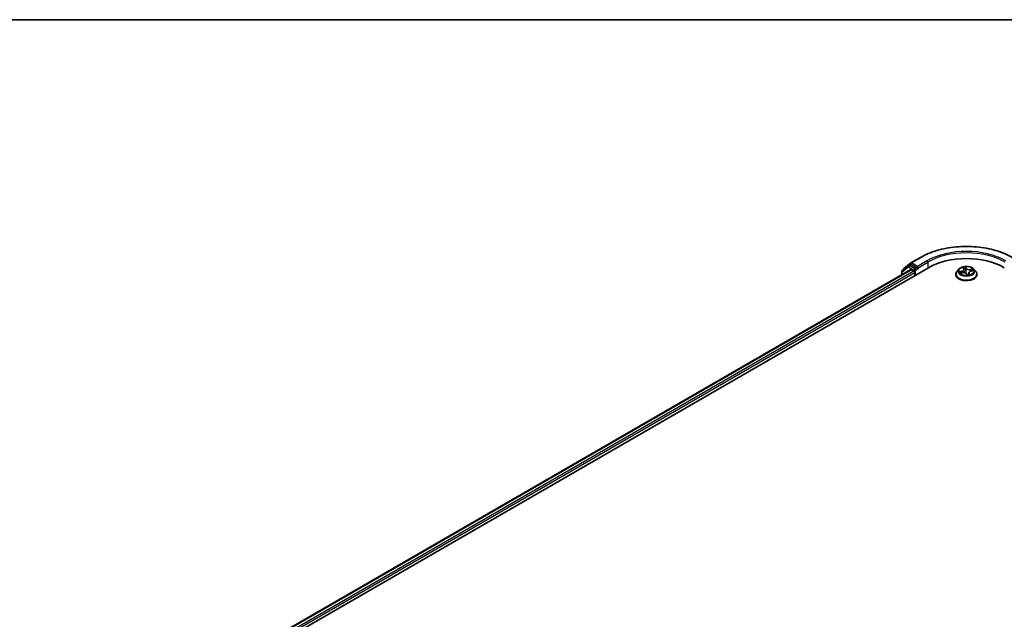
# Model space of a CAD drawing. Units: millimetres. Extents: x 72 to 9506, y 40 to 1726.
# Drawn here: x 647 to 892, y 1296 to 1445 of the extents above; entities that cross this region are included whole.
import ezdxf

# ---------------------------------------------------------------- set-up
doc = ezdxf.new("R2010")
doc.units = ezdxf.units.MM
doc.header["$LTSCALE"] = 5
for name, color, linetype, lineweight in [('Border (ISO)', 7, 'Continuous', 35), ('Visible (ISO)', 7, 'Continuous', 35), ('Visible Narrow (ISO)', 7, 'Continuous', 25)]:
    doc.layers.add(name, color=color, linetype=linetype, lineweight=lineweight)

# ---------------------------------------------------------------- blocks, each defined once
blk = doc.blocks.new('Borders tk図枠')
at = {"layer": 'Border (ISO)'}
blk.add_line((14.5, 289), (405.5, 289), dxfattribs=at)

msp = doc.modelspace()

# ---------------------------------------------------------------- linework, layer by layer
at = {"layer": 'Visible (ISO)'}
for p, q in [((868.5382, 1383.7506), (866.9454, 1382.5026)), ((867.3954, 1383.0668), (869.0917, 1384.396)), ((868.5701, 1383.7722), (869.02, 1384.032)), ((869.1236, 1384.4175), (871.502, 1385.7907)), ((870.5206, 1383.2308), (869.1564, 1384.0184)), ((870.7135, 1383.1195), (870.7135, 1383.5648)), ((706.3433, 1286.7358), (873.4776, 1383.2308)), ((708.7478, 1290.1903), (869.0604, 1382.7468)), ((866.8409, 1382.288), (866.8409, 1381.4654)), ((867.2909, 1382.7733), (867.2909, 1382.8522)), ((869.1967, 1382.7333), (869.8778, 1382.3401)), ((870.0706, 1382.0061), (870.0706, 1381.2638)), ((870.7615, 1382.9995), (870.7699, 1382.9946)), ((880.2908, 1381.5607), (880.2908, 1381.5909)), ((881.0628, 1382.8667), (880.6118, 1382.3636)), ((881.4022, 1381.8793), (881.9606, 1381.9793)), ((882.1191, 1383.186), (882.2647, 1382.915)), ((882.3032, 1382.7933), (882.3898, 1381.9868)), ((882.9707, 1381.6775), (883.1347, 1381.4062)), ((883.551, 1381.9521), (883.496, 1381.4396)), ((884.1065, 1382.3874), (884.6576, 1382.4984)), ((884.7915, 1382.8667), (885.2424, 1382.3636)), ((885.5635, 1381.5607), (885.5635, 1381.5909))]:
    msp.add_line(p, q, dxfattribs=at)
for centre, start, end in [((868.7064, 1383.536), 120, 128.080361), ((869.26, 1384.1813), 120, 128.080361), ((867.1136, 1382.288), 128.080361, 180), ((867.5636, 1382.8522), 128.080361, 180)]:
    msp.add_arc(centre, 0.2727, start, end, dxfattribs=at)
for centre, major_axis, ratio, start_param, end_param in [((882.9271, 1377.7751), (13.3636, 0), 0.57735027, 0.78539816, 2.35619449), ((869.1564, 1383.7958), (-0.1364, 0.2362), 0.57735027, 5.49778714, 6.28318531), ((869.1967, 1382.5106), (-0.1364, 0.2362), 0.57735027, 5.49778714, 6.28318531), ((869.8778, 1382.1174), (-0.1364, 0.2362), 0.57735027, 3.92699082, 5.49778714), ((870.9063, 1383.2308), (-0.1364, -0.2362), 0.57735027, 5.49778714, 7.06858347), ((883.4696, 1381.5851), (-0.313, -0.1938), 0.08775288, 0.1193617, 0.16826426)]:
    msp.add_ellipse(centre, major_axis=major_axis, ratio=ratio, start_param=start_param, end_param=end_param, dxfattribs=at)
for points, knots in [([(871.502, 1385.7907), (872.7056, 1386.4856), (874.0944, 1387.0676), (877.1103, 1387.9548), (878.7369, 1388.2598), (882.0728, 1388.5648), (883.7814, 1388.5648), (887.1173, 1388.2598), (888.7439, 1387.9548), (891.7598, 1387.0676), (893.1486, 1386.4856), (894.3522, 1385.7907)], [1.57079633, 1.57079633, 1.57079633, 1.57079633, 1.88495559, 1.88495559, 2.19911486, 2.19911486, 2.51327412, 2.51327412, 2.82743339, 2.82743339, 3.14159265, 3.14159265, 3.14159265, 3.14159265]), ([(884.7915, 1382.8667), (884.6799, 1382.9912), (884.5383, 1383.1003), (884.204, 1383.2883), (884.0093, 1383.3657), (883.5913, 1383.4786), (883.3683, 1383.5143), (882.9161, 1383.5417), (882.6871, 1383.5337), (882.2441, 1383.4747), (882.0301, 1383.4238), (881.6367, 1383.2819), (881.4576, 1383.1908), (881.2142, 1383.0165), (881.1326, 1382.9446), (881.0628, 1382.8667)], [3.30094652, 3.30094652, 3.30094652, 3.30094652, 3.62195945, 3.62195945, 3.95638805, 3.95638805, 4.2894655, 4.2894655, 4.62077894, 4.62077894, 4.95251485, 4.95251485, 5.28649281, 5.28649281, 5.48740595, 5.48740595, 5.48740595, 5.48740595]), ([(870.5206, 1383.2308), (870.545, 1383.2167), (870.5708, 1383.1959), (870.6199, 1383.1465), (870.6434, 1383.118), (870.6769, 1383.078), (870.6893, 1383.0634), (870.714, 1383.0369), (870.7264, 1383.0251), (870.7456, 1383.0096), (870.7535, 1383.0041), (870.7615, 1382.9995)], [0.1851472285, 0.1851472285, 0.1851472285, 0.1851472285, 0.1965284229, 0.1965284229, 0.2079096173, 0.2079096173, 0.2138595936, 0.2138595936, 0.2198095698, 0.2198095698, 0.2238749427, 0.2238749427, 0.2238749427, 0.2238749427]), ([(880.6118, 1382.3636), (880.5712, 1382.3183), (880.5339, 1382.2714), (880.4667, 1382.1748), (880.4367, 1382.1251), (880.3847, 1382.0231), (880.3626, 1381.9709), (880.327, 1381.8646), (880.3135, 1381.8105), (880.2953, 1381.7012), (880.2908, 1381.6461), (880.2908, 1381.5909)], [5.487405949, 5.487405949, 5.487405949, 5.487405949, 5.582919271, 5.582919271, 5.678432594, 5.678432594, 5.773945916, 5.773945916, 5.869459239, 5.869459239, 5.964972561, 5.964972561, 5.964972561, 5.964972561]), ([(880.2908, 1381.5607), (880.2908, 1381.3982), (880.3336, 1381.236), (880.4998, 1380.9254), (880.6262, 1380.7776), (880.9522, 1380.5094), (881.1547, 1380.3903), (881.6128, 1380.1957), (881.8686, 1380.1206), (882.4064, 1380.0217), (882.6883, 1379.9977), (883.2503, 1380.003), (883.5304, 1380.0322), (884.0616, 1380.1409), (884.3126, 1380.2205), (884.7607, 1380.4236), (884.9577, 1380.5471), (885.2756, 1380.8276), (885.397, 1380.9844), (885.5324, 1381.2837), (885.5635, 1381.4221), (885.5635, 1381.5607)], [5.96497256, 5.96497256, 5.96497256, 5.96497256, 6.26468314, 6.26468314, 6.57709412, 6.57709412, 6.90158716, 6.90158716, 7.2273151, 7.2273151, 7.55206557, 7.55206557, 7.87642043, 7.87642043, 8.20125453, 8.20125453, 8.52705192, 8.52705192, 8.85096697, 8.85096697, 9.10656521, 9.10656521, 9.10656521, 9.10656521]), ([(882.9707, 1381.6775), (882.9411, 1381.7265), (882.8993, 1381.7715), (882.7965, 1381.8507), (882.7356, 1381.885), (882.5998, 1381.941), (882.525, 1381.9628), (882.3681, 1381.9921), (882.286, 1381.9998), (882.1216, 1382.0004), (882.0393, 1381.9934), (881.9606, 1381.9793)], [3.15904595, 3.15904595, 3.15904595, 3.15904595, 3.46622389, 3.46622389, 3.77340184, 3.77340184, 4.08057979, 4.08057979, 4.38775774, 4.38775774, 4.69493569, 4.69493569, 4.69493569, 4.69493569]), ([(882.3032, 1382.7933), (882.3023, 1382.8016), (882.3011, 1382.81), (882.2979, 1382.8266), (882.296, 1382.8348), (882.2915, 1382.8512), (882.2889, 1382.8594), (882.283, 1382.8755), (882.2798, 1382.8835), (882.2727, 1382.8994), (882.2688, 1382.9072), (882.2647, 1382.915)], [2.885283263, 2.885283263, 2.885283263, 2.885283263, 2.933054483, 2.933054483, 2.980825702, 2.980825702, 3.028596922, 3.028596922, 3.076368141, 3.076368141, 3.124139361, 3.124139361, 3.124139361, 3.124139361]), ([(883.1347, 1381.4062), (883.1358, 1381.4044), (883.1372, 1381.4024), (883.1406, 1381.3987), (883.1426, 1381.3969), (883.1469, 1381.3939), (883.1492, 1381.3927), (883.1533, 1381.391), (883.1553, 1381.3904), (883.1586, 1381.3897), (883.1599, 1381.3895), (883.1609, 1381.3894)], [0.02536456663, 0.02536456663, 0.02536456663, 0.02536456663, 0.02670284805, 0.02670284805, 0.02804112947, 0.02804112947, 0.02937941088, 0.02937941088, 0.0307176923, 0.0307176923, 0.03205597372, 0.03205597372, 0.03205597372, 0.03205597372]), ([(883.1639, 1381.3895), (883.2002, 1381.3926), (883.2362, 1381.3964), (883.3075, 1381.4055), (883.3428, 1381.4107), (883.4124, 1381.4225), (883.4467, 1381.429), (883.5143, 1381.4434), (883.5474, 1381.4512), (883.6124, 1381.4681), (883.6442, 1381.4771), (883.6753, 1381.4866)], [1.400339425, 1.400339425, 1.400339425, 1.400339425, 1.468867363, 1.468867363, 1.5373953, 1.5373953, 1.605923237, 1.605923237, 1.674451174, 1.674451174, 1.742979112, 1.742979112, 1.742979112, 1.742979112]), ([(884.1065, 1382.3874), (884.047, 1382.3754), (883.9898, 1382.3593), (883.8827, 1382.3197), (883.8329, 1382.2961), (883.7434, 1382.2423), (883.7036, 1382.2121), (883.6362, 1382.146), (883.6087, 1382.11), (883.5682, 1382.0336), (883.5554, 1381.9932), (883.551, 1381.9521)], [4.72984227, 4.72984227, 4.72984227, 4.72984227, 4.96448766, 4.96448766, 5.19913305, 5.19913305, 5.43377843, 5.43377843, 5.66842382, 5.66842382, 5.90306921, 5.90306921, 5.90306921, 5.90306921]), ([(885.5635, 1381.5909), (885.5635, 1381.6461), (885.5589, 1381.7012), (885.5408, 1381.8105), (885.5272, 1381.8646), (885.4916, 1381.9709), (885.4695, 1382.0231), (885.4175, 1382.1251), (885.3875, 1382.1748), (885.3203, 1382.2714), (885.283, 1382.3183), (885.2424, 1382.3636)], [2.823379907, 2.823379907, 2.823379907, 2.823379907, 2.91889323, 2.91889323, 3.014406552, 3.014406552, 3.109919875, 3.109919875, 3.205433197, 3.205433197, 3.300946519, 3.300946519, 3.300946519, 3.300946519])]:
    msp.add_open_spline(points, degree=3, knots=knots, dxfattribs=at)
at = {"layer": 'Visible Narrow (ISO)'}
for p, q in [((868.7064, 1383.7587), (869.1564, 1384.0184)), ((870.0706, 1382.971), (868.7064, 1383.7587)), ((869.0145, 1384.0287), (869.0671, 1384.07)), ((869.0671, 1384.07), (869.1564, 1384.0184)), ((869.26, 1384.404), (871.6384, 1385.7772)), ((870.7135, 1383.5648), (869.26, 1384.404)), ((873.0919, 1384.938), (870.7135, 1383.5648)), ((870.7135, 1383.1195), (873.2848, 1384.604)), ((873.2848, 1384.604), (873.2848, 1383.1195)), ((708.8276, 1290.1442), (869.1967, 1382.7333)), ((869.8778, 1382.3401), (709.2516, 1289.6025)), ((709.3645, 1289.2224), (870.0706, 1382.0061)), ((866.9208, 1382.1766), (868.5136, 1383.4246)), ((866.9208, 1381.5115), (866.9208, 1382.1766)), ((868.5136, 1383.4246), (869.8778, 1382.637)), ((869.8778, 1382.637), (869.8778, 1382.3401)), ((870.5206, 1383.2308), (870.0706, 1382.971)), ((870.2635, 1382.637), (870.9063, 1383.0081)), ((870.2635, 1381.3751), (870.2635, 1382.637)), ((881.7388, 1382.3745), (881.0695, 1382.2397)), ((881.2916, 1381.8504), (881.9686, 1381.9716)), ((881.333, 1382.2312), (881.7537, 1382.3159)), ((881.7537, 1382.3159), (881.7661, 1381.9444)), ((882.0147, 1383.3214), (882.2246, 1382.9306)), ((882.9224, 1383.0633), (882.6889, 1383.4497)), ((882.7329, 1383.2637), (882.8796, 1383.0208)), ((882.8796, 1383.0208), (882.8173, 1382.3919)), ((882.9318, 1381.6911), (883.1653, 1381.3047)), ((883.5863, 1381.7822), (883.5533, 1381.4529)), ((883.5863, 1381.7822), (883.7183, 1381.5365)), ((883.8396, 1381.433), (883.6296, 1381.8238)), ((884.5626, 1382.904), (883.8856, 1382.7828)), ((883.899, 1382.7239), (884.3246, 1382.8001)), ((883.899, 1382.7239), (883.9109, 1382.3297)), ((884.1155, 1382.3799), (884.7847, 1382.5147))]:
    msp.add_line(p, q, dxfattribs=at)
for centre, major_axis, ratio, start_param, end_param in [((882.9271, 1379.2597), (15.9646, 0), 0.57735027, 0.78539816, 2.35619449), ((882.9271, 1379.2597), (-13.9091, 0), 0.57735027, 3.92699082, 5.49778714), ((882.9271, 1379.037), (13.6364, 0), 0.57735027, 0.78539816, 2.35619449), ((868.7064, 1383.536), (-0.1682, 0.2147), 0.81376746, 0, 1.45577458), ((868.7064, 1383.536), (-0.1364, -0.2362), 0.57735027, 3.92699082, 5.49778714), ((868.7064, 1383.536), (-0.1364, 0.2362), 0.57735027, 5.49778714, 6.28318531), ((869.26, 1384.1813), (-0.1682, 0.2147), 0.81376746, 0, 1.45577458), ((869.26, 1384.1813), (-0.1364, -0.2362), 0.57735027, 3.92699082, 5.49778714), ((869.26, 1384.1813), (-0.1364, 0.2362), 0.57735027, 5.49778714, 6.28318531), ((871.6384, 1385.5545), (-0.1364, 0.2362), 0.57735027, 5.49778714, 6.28318531), ((873.0919, 1384.7154), (-0.1364, 0.2362), 0.57735027, 3.92699082, 5.49778714), ((867.1136, 1382.288), (-0.2727, 0), 0.57735027, 0, 0.78539816), ((867.1136, 1382.288), (-0.1682, 0.2147), 0.81376746, 0, 1.45577458), ((867.5636, 1382.8522), (-0.2727, 0), 0.57735027, 0, 0.40293593), ((867.5636, 1382.8522), (-0.1682, 0.2147), 0.81376746, 0, 1.17106738), ((870.0706, 1382.7483), (-0.1364, -0.2362), 0.57735027, 3.92699082, 5.49778714), ((870.0706, 1382.7483), (-0.2727, 0), 0.57735027, 0.78539816, 2.35619449), ((870.0706, 1382.7483), (0.1364, -0.2362), 0.57735027, 0.78539816, 2.35619449), ((882.9271, 1381.6718), (-2.607, 0), 0.57735027, 5.8056187, 9.90234457), ((882.9271, 1381.5909), (-2.6364, 0), 0.57735027, 0, 3.14159265), ((882.9271, 1381.5607), (2.6364, 0), 0.57735027, 3.14159265, 6.28318531), ((882.9271, 1382.3097), (-2.0992, 0), 0.57735027, 5.8056187, 9.90234457), ((882.9271, 1382.3772), (-1.8728, 0), 0.57735027, 0.12752822, 0.50889727), ((881.3479, 1382.2097), (-0.0166, -0.0423), 0.50419792, 4.3871522, 5.78233437), ((881.5158, 1382.0741), (-0.0384, -0.0244), 0.57443837, 4.73626164, 6.09168476), ((882.9271, 1382.171), (-1.4656, 0), 0.57735027, 0.13831257, 0.32187006), ((881.483, 1382.7978), (0.7765, 0), 0.57735027, 5.04805502, 6.58394476), ((881.7388, 1382.3374), (0.009, -0.0446), 0.26895243, 1.01526466, 2.49879453), ((881.483, 1382.7639), (0.8218, 0), 0.57735027, 5.04805502, 6.34508866), ((881.9686, 1381.9345), (-0.008, 0.0447), 0.24188356, 5.64589577, 6.28318531), ((882.1986, 1381.5434), (0.7765, 0), 0.57735027, 0.33566604, 1.87155578), ((882.9271, 1382.3772), (-1.8728, 0), 0.57735027, 4.8399172, 5.22128625), ((882.1791, 1383.1612), (-0.0432, -0.0141), 0.32270206, 0.46584649, 1.1923752), ((882.2246, 1382.8935), (0.04, 0.0215), 0.7798455, 0, 1.17405729), ((882.9271, 1382.171), (1.4656, 0), 0.57735027, 1.7091089, 2.04363917), ((882.6901, 1383.2583), (0.0441, 0.0111), 0.33977276, 4.54280898, 5.93799114), ((882.7307, 1383.0024), (0.0453, 0.0032), 0.1587077, 0.3281938, 1.68361692), ((882.7745, 1382.3866), (0.0453, 0.0032), 0.15866559, 0.32819147, 1.67923742), ((882.9224, 1383.0262), (-0.0389, -0.0235), 0.77092883, 4.27644146, 5.75997133), ((883.6556, 1383.1771), (-0.8218, 0), 0.57735027, 0.33566604, 1.87155578), ((883.6556, 1383.211), (-0.7765, 0), 0.57735027, 0.33566604, 1.87155578), ((882.9318, 1381.654), (0.0389, 0.0235), 0.77092883, 0, 1.13484881), ((883.1641, 1381.4348), (-0.0032, -0.0453), 0.97313369, 0, 0.15716177), ((882.9271, 1382.3772), (1.8728, 0), 0.57735027, 4.8399172, 5.22128625), ((884.3713, 1381.9566), (-0.7765, 0), 0.57735027, 5.04805502, 6.58394476), ((884.3713, 1381.9227), (-0.8218, 0), 0.57735027, 6.22128195, 6.58394476), ((883.6296, 1381.7867), (-0.04, -0.0215), 0.7798455, 4.31564994, 5.79917981), ((883.6751, 1381.532), (-0.0007, -0.0454), 0.95606299, 0.28888944, 1.68407161), ((883.8856, 1382.7457), (0.008, -0.0447), 0.24188356, 1.02077326, 2.50430312), ((884.1155, 1382.3428), (-0.009, 0.0446), 0.26895243, 5.64038718, 6.28318531), ((884.1789, 1382.5806), (-0.0412, 0.0192), 0.35018938, 3.84529647, 5.20071959), ((882.9271, 1382.171), (1.4656, 0), 0.57735027, 0.31198886, 0.49811292), ((884.338, 1382.7784), (-0.0281, 0.0357), 0.07734049, 3.90946452, 5.30464669), ((882.9271, 1382.3772), (1.8728, 0), 0.57735027, 0.12752822, 0.50889727)]:
    msp.add_ellipse(centre, major_axis=major_axis, ratio=ratio, start_param=start_param, end_param=end_param, dxfattribs=at)
msp.add_ellipse((882.9271, 1382.3772), major_axis=(-1.9468, 0), ratio=0.57735027, dxfattribs=at)
for points, knots in [([(881.333, 1382.2312), (881.3127, 1382.2332), (881.2911, 1382.2353), (881.2333, 1382.2398), (881.1963, 1382.2418), (881.1291, 1382.2423), (881.0991, 1382.2416), (881.0695, 1382.2397)], [-0.0320559737, -0.0320559737, -0.0320559737, -0.0320559737, -0.0236501899, -0.0236501899, -0.0102009359, -0.0102009359, 0.0003383294, 0.0003383294, 0.0003383294, 0.0003383294]), ([(881.0695, 1382.2397), (881.0985, 1382.2378), (881.1278, 1382.2336), (881.1934, 1382.2203), (881.2292, 1382.2101), (881.2842, 1382.1914), (881.3045, 1382.1838), (881.3231, 1382.1766)], [-0.0003383294, -0.0003383294, -0.0003383294, -0.0003383294, 0.0102009359, 0.0102009359, 0.0236501899, 0.0236501899, 0.0320559737, 0.0320559737, 0.0320559737, 0.0320559737]), ([(881.4492, 1381.8877), (881.4312, 1381.8898), (881.4135, 1381.8894), (881.3787, 1381.8846), (881.3616, 1381.8802), (881.3268, 1381.8679), (881.3091, 1381.8598), (881.2916, 1381.8504)], [0.0069497349, 0.0069497349, 0.0069497349, 0.0069497349, 0.0154285, 0.0154285, 0.0237449879, 0.0237449879, 0.0323943032, 0.0323943032, 0.0323943032, 0.0323943032]), ([(881.2916, 1381.8504), (881.3128, 1381.8575), (881.3341, 1381.8638), (881.371, 1381.8731), (881.3866, 1381.8765), (881.4022, 1381.8793)], [-0.0323943032, -0.0323943032, -0.0323943032, -0.0323943032, -0.0237449879, -0.0237449879, -0.0174293938, -0.0174293938, -0.0174293938, -0.0174293938]), ([(881.3231, 1382.1766), (881.3549, 1382.1644), (881.3841, 1382.1478), (881.4357, 1382.1067), (881.4579, 1382.0821), (881.4755, 1382.0544)], [-0.0289828459, -0.0289828459, -0.0289828459, -0.0289828459, -0.0145850634, -0.0145850634, 0, 0, 0, 0]), ([(881.5009, 1382.0956), (881.4815, 1382.1261), (881.4571, 1382.1533), (881.4003, 1382.1989), (881.368, 1382.2174), (881.333, 1382.2312)], [0, 0, 0, 0, 0.0145850634, 0.0145850634, 0.0289828459, 0.0289828459, 0.0289828459, 0.0289828459]), ([(882.1674, 1383.143), (882.1628, 1383.1578), (882.1566, 1383.172), (882.1376, 1383.207), (882.1232, 1383.2265), (882.0938, 1383.2597), (882.0789, 1383.2738), (882.0475, 1383.2997), (882.031, 1383.3113), (882.0147, 1383.3214)], [0, 0, 0, 0, 0.0059340385, 0.0059340385, 0.0154285, 0.0154285, 0.0237449879, 0.0237449879, 0.0323943032, 0.0323943032, 0.0323943032, 0.0323943032]), ([(882.0147, 1383.3214), (882.0269, 1383.3092), (882.0393, 1383.2961), (882.063, 1383.2688), (882.0744, 1383.2546), (882.0974, 1383.2228), (882.1089, 1383.205), (882.119, 1383.1861), (882.119, 1383.1861), (882.1191, 1383.186)], [-0.0323943032, -0.0323943032, -0.0323943032, -0.0323943032, -0.0237449879, -0.0237449879, -0.0154285, -0.0154285, -0.0059340385, -0.0059340385, -0.0059036402, -0.0059036402, -0.0059036402, -0.0059036402]), ([(882.6889, 1383.4497), (882.6856, 1383.4329), (882.6822, 1383.4139), (882.6764, 1383.366), (882.6745, 1383.3362), (882.6779, 1383.2839), (882.6808, 1383.2628), (882.6864, 1383.2417)], [-0.0003383294, -0.0003383294, -0.0003383294, -0.0003383294, 0.0102009359, 0.0102009359, 0.0236501899, 0.0236501899, 0.0320559737, 0.0320559737, 0.0320559737, 0.0320559737]), ([(882.6864, 1383.2417), (882.696, 1383.2056), (882.7042, 1383.1674), (882.7173, 1383.0889), (882.7222, 1383.0487), (882.725, 1383.0091)], [-0.0289828459, -0.0289828459, -0.0289828459, -0.0289828459, -0.0145850634, -0.0145850634, 0, 0, 0, 0]), ([(882.7329, 1383.2637), (882.7264, 1383.2811), (882.7212, 1383.2987), (882.7094, 1383.3434), (882.7041, 1383.3698), (882.6956, 1383.4141), (882.6922, 1383.4326), (882.6889, 1383.4497)], [-0.0320559737, -0.0320559737, -0.0320559737, -0.0320559737, -0.0236501899, -0.0236501899, -0.0102009359, -0.0102009359, 0.0003383294, 0.0003383294, 0.0003383294, 0.0003383294]), ([(882.725, 1383.0091), (882.7324, 1382.9065), (882.7397, 1382.8039), (882.7544, 1382.5986), (882.7618, 1382.496), (882.7691, 1382.3934)], [-0.0687798542, -0.0687798542, -0.0687798542, -0.0687798542, -0.0343899271, -0.0343899271, 0, 0, 0, 0]), ([(882.7734, 1383.0077), (882.7703, 1383.0513), (882.7652, 1383.0955), (882.7515, 1383.1819), (882.7429, 1383.2239), (882.7329, 1383.2637)], [0, 0, 0, 0, 0.0145850634, 0.0145850634, 0.0289828459, 0.0289828459, 0.0289828459, 0.0289828459]), ([(882.7691, 1382.3934), (882.7796, 1382.2468), (882.7971, 1382.1009), (882.8314, 1381.9067), (882.8411, 1381.8572), (882.8519, 1381.8079)], [-0.0982412545, -0.0982412545, -0.0982412545, -0.0982412545, -0.0491206273, -0.0491206273, -0.0322674597, -0.0322674597, -0.0322674597, -0.0322674597]), ([(882.8173, 1382.3919), (882.81, 1382.4946), (882.8027, 1382.5972), (882.788, 1382.8025), (882.7807, 1382.9051), (882.7734, 1383.0077)], [0, 0, 0, 0, 0.0343899271, 0.0343899271, 0.0687798542, 0.0687798542, 0.0687798542, 0.0687798542]), ([(882.9026, 1381.7633), (882.8885, 1381.8284), (882.8763, 1381.8939), (882.8426, 1382.1028), (882.8267, 1382.2471), (882.8173, 1382.3919)], [0.0265534236, 0.0265534236, 0.0265534236, 0.0265534236, 0.0491206273, 0.0491206273, 0.0982412545, 0.0982412545, 0.0982412545, 0.0982412545]), ([(883.4992, 1381.4694), (883.4547, 1381.4589), (883.4099, 1381.4525), (883.3182, 1381.4508), (883.2715, 1381.4563), (883.2267, 1381.4693), (883.182, 1381.4824), (883.1394, 1381.5029), (883.0732, 1381.5467), (883.0478, 1381.5671), (883.0241, 1381.5892)], [0.090520474, 0.090520474, 0.090520474, 0.090520474, 0.1070104848, 0.1070104848, 0.1243422808, 0.1243422808, 0.1243422808, 0.1416740768, 0.1416740768, 0.1535942128, 0.1535942128, 0.1535942128, 0.1535942128]), ([(883.0873, 1381.4846), (883.1274, 1381.4602), (883.1708, 1381.4406), (883.216, 1381.4275), (883.2513, 1381.4172), (883.2876, 1381.4109), (883.3241, 1381.4081)], [-0.1404882199, -0.1404882199, -0.1404882199, -0.1404882199, -0.1243422808, -0.1243422808, -0.1243422808, -0.1117313452, -0.1117313452, -0.1117313452, -0.1117313452]), ([(883.1347, 1381.4062), (883.1357, 1381.4045), (883.1366, 1381.4028), (883.1448, 1381.3876), (883.1502, 1381.3713), (883.1587, 1381.3379), (883.162, 1381.3218), (883.1653, 1381.3047)], [-0.0253645666, -0.0253645666, -0.0253645666, -0.0253645666, -0.0236501899, -0.0236501899, -0.0102009359, -0.0102009359, 0.0003383294, 0.0003383294, 0.0003383294, 0.0003383294]), ([(883.1653, 1381.3047), (883.1686, 1381.3215), (883.172, 1381.3362), (883.1778, 1381.3641), (883.1797, 1381.3756), (883.1763, 1381.3868), (883.1734, 1381.3892), (883.1678, 1381.3895)], [-0.0003383294, -0.0003383294, -0.0003383294, -0.0003383294, 0.0102009359, 0.0102009359, 0.0236501899, 0.0236501899, 0.0320559737, 0.0320559737, 0.0320559737, 0.0320559737]), ([(883.7183, 1381.5365), (883.7055, 1381.5367), (883.6931, 1381.5311), (883.6725, 1381.5105), (883.6639, 1381.4974), (883.6561, 1381.4808)], [0, 0, 0, 0, 0.014491423, 0.014491423, 0.0263651424, 0.0263651424, 0.0263651424, 0.0263651424]), ([(883.6868, 1381.4882), (883.6915, 1381.4881), (883.6977, 1381.4875), (883.7167, 1381.4845), (883.731, 1381.4812), (883.7605, 1381.4718), (883.7754, 1381.4661), (883.8067, 1381.4518), (883.8232, 1381.4431), (883.8396, 1381.433)], [0, 0, 0, 0, 0.0059340385, 0.0059340385, 0.0154285, 0.0154285, 0.0237449879, 0.0237449879, 0.0323943032, 0.0323943032, 0.0323943032, 0.0323943032]), ([(883.8396, 1381.433), (883.8273, 1381.4452), (883.8149, 1381.4567), (883.7912, 1381.4777), (883.7799, 1381.4872), (883.7569, 1381.5059), (883.7454, 1381.5148), (883.7289, 1381.5277), (883.7232, 1381.5323), (883.7183, 1381.5365)], [-0.0323943032, -0.0323943032, -0.0323943032, -0.0323943032, -0.0237449879, -0.0237449879, -0.0154285, -0.0154285, -0.0059340385, -0.0059340385, 0, 0, 0, 0]), ([(884.3246, 1382.8001), (884.2902, 1382.773), (884.259, 1382.7423), (884.2053, 1382.6756), (884.1828, 1382.6396), (884.1655, 1382.6023)], [0, 0, 0, 0, 0.014491423, 0.014491423, 0.0289828459, 0.0289828459, 0.0289828459, 0.0289828459]), ([(884.2146, 1382.5753), (884.2304, 1382.6092), (884.251, 1382.6418), (884.3001, 1382.7021), (884.3287, 1382.7299), (884.3602, 1382.7542)], [-0.0289828459, -0.0289828459, -0.0289828459, -0.0289828459, -0.014491423, -0.014491423, 0, 0, 0, 0]), ([(884.5626, 1382.904), (884.5414, 1382.8969), (884.5201, 1382.889), (884.4782, 1382.8721), (884.4577, 1382.8632), (884.414, 1382.8434), (884.3909, 1382.8323), (884.3532, 1382.814), (884.3388, 1382.807), (884.3246, 1382.8001)], [-0.0323943032, -0.0323943032, -0.0323943032, -0.0323943032, -0.0237449879, -0.0237449879, -0.0154285, -0.0154285, -0.0059340385, -0.0059340385, 0, 0, 0, 0]), ([(884.3602, 1382.7542), (884.3731, 1382.7642), (884.3859, 1382.7746), (884.4188, 1382.8016), (884.4386, 1382.818), (884.4755, 1382.8469), (884.4926, 1382.8597), (884.5274, 1382.8836), (884.5451, 1382.8946), (884.5626, 1382.904)], [0, 0, 0, 0, 0.0059340385, 0.0059340385, 0.0154285, 0.0154285, 0.0237449879, 0.0237449879, 0.0323943032, 0.0323943032, 0.0323943032, 0.0323943032]), ([(884.7847, 1382.5147), (884.7557, 1382.5167), (884.7264, 1382.5164), (884.6608, 1382.5098), (884.625, 1382.5018), (884.5871, 1382.4862), (884.583, 1382.4844), (884.5789, 1382.4825)], [-0.0003383294, -0.0003383294, -0.0003383294, -0.0003383294, 0.0102009359, 0.0102009359, 0.0236501899, 0.0236501899, 0.0252930855, 0.0252930855, 0.0252930855, 0.0252930855]), ([(884.6576, 1382.4984), (884.6702, 1382.5009), (884.6828, 1382.5032), (884.7252, 1382.5097), (884.7551, 1382.5128), (884.7847, 1382.5147)], [-0.0147514488, -0.0147514488, -0.0147514488, -0.0147514488, -0.0102009359, -0.0102009359, 0.0003383294, 0.0003383294, 0.0003383294, 0.0003383294])]:
    msp.add_open_spline(points, degree=3, knots=knots, dxfattribs=at)
for points in [[(881.4755, 1382.0544), (881.5063, 1382.0059), (881.5371, 1381.9574), (881.5679, 1381.9089)], [(881.6142, 1381.9172), (881.5765, 1381.9767), (881.5387, 1382.0361), (881.5009, 1382.0956)], [(882.1965, 1383.042), (882.1873, 1383.0766), (882.1775, 1383.1106), (882.1674, 1383.143)], [(882.413, 1381.9833), (882.3975, 1382.0946), (882.3779, 1382.205), (882.3546, 1382.3144)], [(883.1678, 1381.3895), (883.1665, 1381.3896), (883.1652, 1381.3896), (883.1639, 1381.3895)], [(883.6753, 1381.4866), (883.6791, 1381.4878), (883.6829, 1381.4883), (883.6868, 1381.4882)], [(884.1655, 1382.6023), (884.1306, 1382.5273), (884.0957, 1382.4523), (884.0609, 1382.3773)], [(884.1294, 1382.392), (884.1578, 1382.4531), (884.1862, 1382.5142), (884.2146, 1382.5753)]]:
    msp.add_open_spline(points, degree=3, dxfattribs=at)

# ---------------------------------------------------------------- block references
at = {"xscale": 5, "yscale": 5, "zscale": 5}
msp.add_blockref('Borders tk図枠', (0, 0), dxfattribs=at)

doc.saveas('drawing.dxf')
